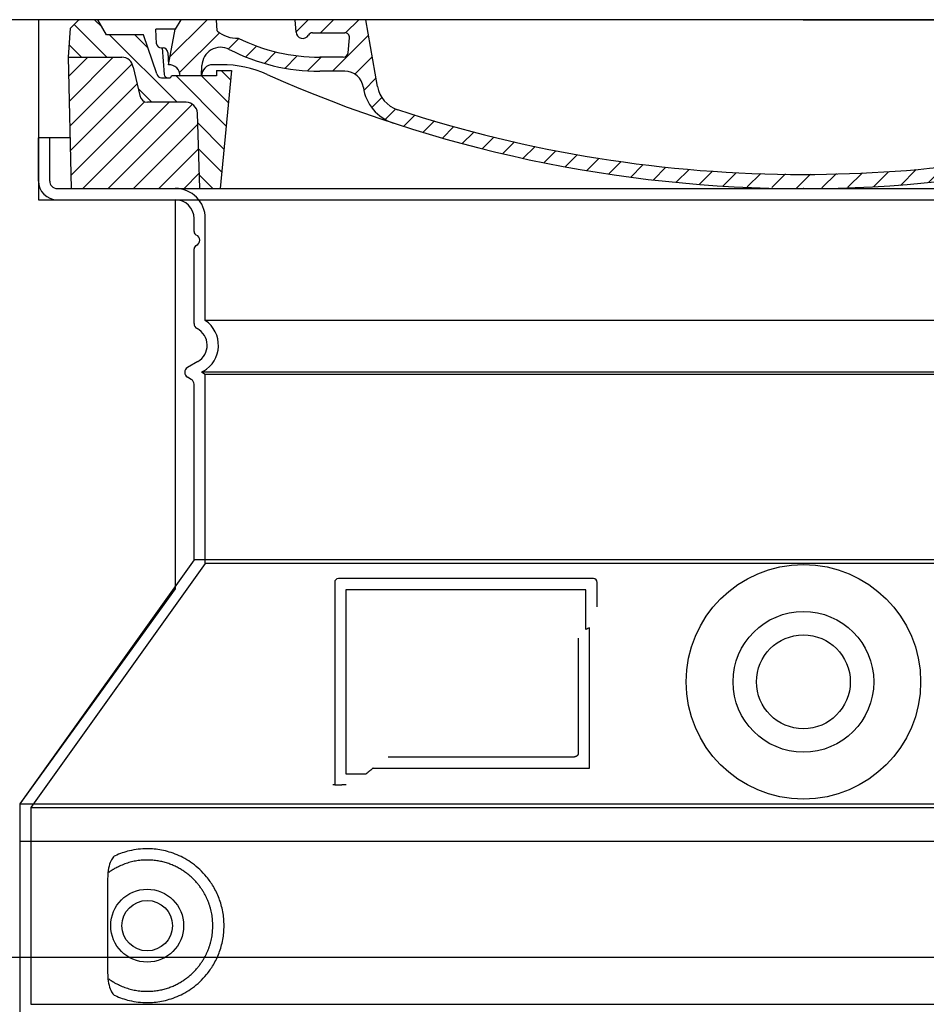
# Model space of a CAD drawing. Units: millimetres. Extents: x -6585 to 86056, y -4421 to 19339.
# Drawn here: x 4849 to 5332, y 15219 to 15744 of the extents above; entities that cross this region are included whole.
import ezdxf

# ---------------------------------------------------------------- set-up
doc = ezdxf.new("R2010")
doc.units = ezdxf.units.MM
doc.header["$LTSCALE"] = 50
doc.layers.add('ACO-zemlja i šljunak', color=8, linetype='Continuous')

# ---------------------------------------------------------------- blocks, each defined once
blk = doc.blocks.new('A$C710E52A4')
h = blk.add_hatch()
h.set_pattern_fill('ANSI31', color=256, scale=3, angle=90, style=0)
h.set_pattern_definition([(135, (-11381.922, -11292.96), (-6.735192, -6.735192), [])])
edge = h.paths.add_edge_path()
edge.add_line((703.08, 25.02), (714, 25.02))
edge.add_line((714, 25.02), (715.26, 65.21))
edge.add_arc((721.26, 65.02), 6, 90, 178.1977, ccw=False)
edge.add_line((721.26, 71.02), (741.92, 71.02))
edge.add_arc((741.92, 75.02), 4, 270, 354.0008)
edge.add_line((745.9, 74.6), (749.58, 89.64))
edge.add_arc((755.55, 89.02), 6, 90, 174.0008, ccw=False)
edge.add_line((755.55, 95.02), (784.05, 95.02))
edge.add_line((784.05, 95.02), (782.89, 110.55))
edge.add_line((782.89, 110.55), (778.42, 115.02))
edge.add_line((778.42, 115.02), (768.42, 115.02))
edge.add_line((768.42, 115.02), (763.8, 107.02))
edge.add_line((763.8, 107.02), (735.02, 107.02))
edge.add_line((735.02, 107.02), (733.61, 86.48))
edge.add_arc((731.11, 86.52), 2.5, 216.8699, 359.1282, ccw=False)
edge.add_line((729.11, 85.02), (705.02, 85.02))
edge.add_line((705.02, 85.02), (705.02, 88.02))
edge.add_line((705.02, 88.02), (697.02, 88.02))
edge.add_line((697.02, 88.02), (703.08, 25.02))
edge = h.paths.add_edge_path()
edge.add_line((70.05, 25.02), (80.97, 25.02))
edge.add_line((80.97, 25.02), (87.02, 88.02))
edge.add_line((87.02, 88.02), (79.02, 88.02))
edge.add_line((79.02, 88.02), (79.02, 85.02))
edge.add_line((79.02, 85.02), (54.94, 85.02))
edge.add_arc((53.94, 85.02), 1, 270, 360, ccw=False)
edge.add_line((53.94, 84.02), (49.7, 84.02))
edge.add_arc((49.7, 86.52), 2.5, 189.6762, 270, ccw=False)
edge.add_line((47.24, 86.1), (40.02, 107.02))
edge.add_line((40.02, 107.02), (20.24, 107.02))
edge.add_line((20.24, 107.02), (15.63, 115.02))
edge.add_line((15.63, 115.02), (5.63, 115.02))
edge.add_line((5.63, 115.02), (1.16, 110.55))
edge.add_line((1.16, 110.55), (0, 95.02))
edge.add_line((0, 95.02), (28.5, 95.02))
edge.add_line((28.5, 95.02), (34.46, 89.64))
edge.add_line((34.46, 89.64), (38.15, 74.6))
edge.add_arc((42.12, 75.02), 4, 185.9992, 270)
edge.add_line((42.12, 71.02), (62.79, 71.02))
edge.add_arc((62.79, 65.02), 6, 1.8023, 90, ccw=False)
edge.add_line((68.79, 65.21), (70.05, 25.02))
h = blk.add_hatch()
h.set_pattern_fill('ANSI31', color=256, scale=3, style=0)
h.set_pattern_definition([(45, (-11381.922, -11292.96), (-6.735192, 6.735192), [])])
edge = h.paths.add_edge_path()
edge.add_line((714, 25.02), (782.38, 25.02))
edge.add_line((782.38, 25.02), (784.05, 95.02))
edge.add_line((784.05, 95.02), (755.55, 95.02))
edge.add_arc((755.55, 89.02), 6, 90, 174.0008)
edge.add_line((749.58, 89.64), (745.9, 74.6))
edge.add_arc((741.92, 75.02), 4, 270, 354.0008, ccw=False)
edge.add_line((741.92, 71.02), (721.26, 71.02))
edge.add_arc((721.26, 65.02), 6, 90, 178.1977)
edge.add_line((715.26, 65.21), (714, 25.02))
edge = h.paths.add_edge_path()
edge.add_line((1.67, 25.02), (70.05, 25.02))
edge.add_line((70.05, 25.02), (68.79, 65.21))
edge.add_arc((62.79, 65.02), 6, 1.8023, 90)
edge.add_line((62.79, 71.02), (42.12, 71.02))
edge.add_arc((42.12, 75.02), 4, 185.9992, 270, ccw=False)
edge.add_line((38.15, 74.6), (34.46, 89.64))
edge.add_arc((28.5, 89.02), 6, 5.9992, 90)
edge.add_line((28.5, 95.02), (0, 95.02))
edge.add_line((0, 95.02), (1.67, 25.02))
for p, q in [((0, 95.02), (1.16, 110.55)), ((1.16, 110.55), (5.63, 115.02)), ((392.02, 115.02), (5.63, 115.02)), ((20.24, 107.02), (15.63, 115.02)), ((53.27, 94.26), (74.03, 115.02)), ((59.91, 115.02), (57.02, 110.02)), ((79.37, 109.01), (79.02, 115.02)), ((121.43, 108.44), (121.02, 115.02)), ((121.42, 108.53), (127.91, 115.02)), ((134.38, 108.02), (141.38, 115.02)), ((147.82, 107.99), (154.85, 115.02)), ((164.82, 79.48), (158.55, 115.02)), ((392.02, 115.02), (778.42, 115.02)), ((713.59, 107.24), (714.27, 115.02)), ((713.67, 108.07), (720.61, 115.02)), ((724.14, 115.02), (727.02, 110.02)), ((738.02, 107.02), (742.64, 115.02)), ((763.8, 107.02), (768.42, 115.02)), ((782.89, 110.55), (778.42, 115.02)), ((784.05, 95.02), (782.89, 110.55)), ((40.02, 107.02), (20.24, 107.02)), ((47.24, 86.08), (40.02, 107.02)), ((47.07, 102.08), (46.55, 110.02)), ((57.02, 110.02), (46.55, 110.02)), ((53.39, 91.01), (57.02, 110.02)), ((59.28, 86.79), (80.57, 108.08)), ((85.29, 99.33), (90.96, 105.01)), ((130.19, 108.02), (147.43, 108.02)), ((140.82, 87.52), (160.02, 106.71)), ((149.13, 97.43), (149.93, 105.43)), ((709.63, 90.57), (729.08, 110.02)), ((727.02, 110.02), (732.02, 110.02)), ((730.66, 91.01), (732.02, 110.02)), ((733.61, 86.43), (735.02, 107.02)), ((735.02, 107.02), (763.8, 107.02)), ((49.53, 100.02), (50.48, 100.02)), ((50.01, 100.02), (51.13, 85.85)), ((94.7, 95.28), (100.41, 100.99)), ((695.92, 90.33), (707.19, 101.6)), ((1.67, 25.02), (0, 95.02)), ((0, 95.02), (28.5, 95.02)), ((52.98, 97.61), (53.39, 91.01)), ((104.53, 91.64), (110.71, 97.81)), ((115.38, 89.01), (122.06, 95.69)), ((127.74, 87.9), (134.85, 95.02)), ((146.63, 95.02), (134.02, 95.02)), ((152.84, 86.06), (162.03, 95.26)), ((677.88, 85.76), (690.37, 98.25)), ((717.55, 85.02), (730.92, 98.39)), ((784.05, 95.02), (755.55, 95.02)), ((782.38, 25.02), (784.05, 95.02)), ((34.46, 89.64), (38.15, 74.6)), ((71.02, 85.02), (71.22, 90.65)), ((81.6, 91.02), (77.02, 91.02)), ((654.96, 76.31), (668.82, 90.17)), ((702.44, 91.02), (707.02, 91.02)), ((749.58, 89.64), (745.9, 74.6)), ((49.7, 84.02), (53.12, 84.02)), ((53.12, 84.02), (53.38, 84.02)), ((53.38, 84.02), (53.94, 84.02)), ((54.94, 85.02), (54.94, 85.02)), ((79.02, 85.02), (54.94, 85.02)), ((70.97, 85.02), (71.03, 85.08)), ((79.02, 88.02), (79.02, 85.02)), ((79.02, 88.02), (87.02, 88.02)), ((87.02, 88.02), (80.97, 25.02)), ((147.41, 87.52), (134.02, 87.52)), ((676.21, 85.02), (697.22, 85.02)), ((676.21, 85.02), (697.22, 85.02)), ((697.02, 88.02), (703.08, 25.02)), ((697.02, 88.02), (705.02, 88.02)), ((697.02, 88.02), (705.02, 88.02)), ((705.02, 88.02), (705.02, 85.02)), ((705.02, 88.02), (705.02, 85.02)), ((705.02, 85.02), (729.11, 85.02)), ((705.02, 85.02), (729.11, 85.02)), ((157.74, 77.5), (164.05, 83.81)), ((588.91, 79.51), (588.16, 63.56)), ((588.82, 77.52), (593.04, 81.74)), ((591.41, 81.89), (592.02, 81.89)), ((592.02, 81.89), (592.65, 81.89)), ((595.15, 79.53), (595.75, 68.24)), ((632.19, 67.01), (645.87, 80.69)), ((62.79, 71.02), (42.12, 71.02)), ((161.87, 68.15), (167.07, 73.35)), ((588.06, 63.29), (595.61, 70.84)), ((612.24, 60.53), (624.53, 72.82)), ((721.26, 71.02), (741.92, 71.02)), ((70.05, 25.02), (68.79, 65.21)), ((169.17, 61.99), (174.68, 67.49)), ((178.81, 58.15), (184.91, 64.25)), ((592.28, 54.04), (603.9, 65.67)), ((714, 25.02), (715.26, 65.21)), ((189.01, 54.89), (195.27, 61.14)), ((199.28, 51.68), (205.63, 58.03)), ((573.69, 48.92), (584.47, 59.7)), ((210.06, 49), (215.99, 54.92)), ((555.75, 44.45), (566.31, 55.01)), ((220.85, 46.31), (226.88, 52.34)), ((231.63, 43.62), (237.87, 49.86)), ((242.41, 40.93), (248.87, 47.39)), ((537.84, 40.02), (548.16, 50.33)), ((253.65, 38.7), (259.86, 44.91)), ((265.1, 36.68), (271.43, 43.01)), ((505.13, 34.25), (514.38, 43.5)), ((521.49, 37.13), (530.77, 46.41)), ((276.55, 34.66), (283.05, 41.16)), ((288, 32.64), (294.66, 39.3)), ((299.8, 30.97), (306.4, 37.57)), ((473.82, 29.87), (482.26, 38.32)), ((488.87, 31.45), (498, 40.58)), ((311.99, 29.69), (318.7, 36.4)), ((324.18, 28.4), (331, 35.23)), ((336.37, 27.12), (343.3, 34.06)), ((348.97, 26.26), (356.12, 33.41)), ((362.06, 25.88), (369.27, 33.08)), ((375.16, 25.5), (382.41, 32.76)), ((388.25, 25.13), (395.75, 32.63)), ((401.9, 25.3), (409.62, 33.03)), ((415.77, 25.7), (423.5, 33.43)), ((429.64, 26.1), (437.37, 33.83)), ((443.71, 26.7), (452.13, 35.12)), ((458.76, 28.29), (467.2, 36.72)), ((1.67, 25.02), (782.38, 25.02))]:
    blk.add_line(p, q)
for centre, radius, start, end in [((89.82, 121.22), 16.07, 229.4431, 272.7347), ((134.02, 193.02), 98, 243.69, 270), ((124.97, 108.56), 3.54, 182, 329.767), ((130.19, 105.52), 2.5, 90, 149.767), ((147.43, 105.52), 2.5, 358, 90), ((707.62, 107.76), 6, 275.893, 355), ((49.53, 102.52), 2.5, 190, 270), ((50.48, 97.52), 2.5, 2, 90), ((81.21, 90.3), 10, 62.792, 178), ((719.01, -2.65), 105, 95.892, 114.109), ((28.5, 89.02), 6, 5.9992, 90), ((134.02, 193.02), 105.5, 242.792, 270), ((146.63, 97.52), 2.5, 270, 358), ((755.55, 89.02), 6, 90, 174.0008), ((53.6, 85.02), 6, 0, 92.001), ((77.02, 85.02), 6, 90, 180), ((81.6, 31.02), 60, 65.994, 90), ((392.02, 728.02), 695.5, 287.48, 294.109), ((702.44, 31.02), 60, 90, 114.006), ((707.02, 85.02), 6, 0, 90), ((730.45, 85.02), 6, 87.999, 180), ((49.7, 86.52), 2.5, 190, 270), ((53.12, 86.02), 2, 184.7582, 270), ((53.94, 85.02), 1, 270, 360), ((392.02, 728.02), 703, 245.993, 270), ((147.41, 77.52), 10, 8.13, 90), ((392.02, 728.02), 703, 270, 294.006), ((731.11, 86.52), 2.5, 216.87, 358), ((731.11, 86.52), 2.5, 216.87, 358), ((180.57, 82.25), 23.5, 188.13, 251.869), ((180.57, 82.25), 16, 190, 251.869), ((591.41, 79.39), 2.5, 89.998, 177.298), ((592.65, 79.39), 2.5, 3.047, 90.002), ((42.12, 75.02), 4, 185.9992, 270), ((741.92, 75.02), 4, 270, 354.0008), ((62.79, 65.02), 6, 1.8023, 90), ((599.74, 68.45), 4, 183.047, 287.483), ((721.26, 65.02), 6, 90, 178.1977), ((392.02, 728.02), 695.5, 251.869, 270), ((584.16, 63.75), 4, 286.132, 357.298), ((392.02, 728.02), 695.5, 270, 286.132)]:
    blk.add_arc(centre, radius, start, end)
for p in [(5.63, 115.02), (392.02, 115.02), (392.02, 115.02), (392.02, 115.02), (392.02, 115.02), (778.42, 115.02), (392.02, 25.02), (392.02, 25.02)]:
    blk.add_point(p)
blk = doc.blocks.new('Z$W__740125B3')
for p, q in [((-391, 1725), (-408, 1725)), ((-408, 1702), (-408, 1725)), ((-398, 1692), (398, 1692)), ((-325, 1675), (-325, 1682)), ((-325, 1625.97), (-325, 1665.83)), ((-323, 1605.77), (-328.5, 1602.6)), ((-326.5, 1596.25), (-328.5, 1597.4)), ((-325, 1500), (-325, 1593.65)), ((-325, 1500), (-418, 1370)), ((325, 1500), (-325, 1500)), ((-250, 1488), (-250, 1380)), ((-112, 1490), (-248, 1490)), ((-110, 1475.03), (-110, 1488)), ((-221.46, 1395), (-122.1, 1395)), ((-250, 1380), (-248, 1380)), ((-248, 1380), (-246.17, 1380)), ((-418, 1370), (418, 1370)), ((-418, 1350), (418, 1350)), ((-418, 1350), (-418, 1259.95))]:
    blk.add_line(p, q)
at = {"ltscale": 4.378584}
blk.add_line((-402, 1702), (-402, 1725), dxfattribs=at)
at = {"ltscale": 13.14391}
blk.add_line((-398, 1698), (398, 1698), dxfattribs=at)
at = {"ltscale": 13.137691}
blk.add_line((-319, 1627.66), (-319, 1682), dxfattribs=at)
at = {"ltscale": 13.097497}
for p, q in [((319, 1627.66), (-319, 1627.66)), ((319, 1598.85), (-319, 1598.85)), ((319, 1498.07), (-319, 1498.07))]:
    blk.add_line(p, q, dxfattribs=at)
at = {"ltscale": 0.219729}
blk.add_line((-320, 1600.58), (-321, 1600), dxfattribs=at)
at = {"ltscale": 13.179613}
blk.add_line((321, 1600), (-321, 1600), dxfattribs=at)
at = {"ltscale": 0.439558}
blk.add_line((-319, 1598.85), (-321, 1600), dxfattribs=at)
at = {"ltscale": 12.18212}
blk.add_line((-319, 1498.07), (-319, 1598.85), dxfattribs=at)
at = {"ltscale": 12.882055}
blk.add_line((-319, 1498.07), (-412, 1368.07), dxfattribs=at)
at = {"ltscale": 11.847196}
blk.add_line((-244, 1484), (-244, 1386), dxfattribs=at)
at = {"ltscale": 12.37911}
blk.add_line((-116, 1484), (-244, 1484), dxfattribs=at)
at = {"ltscale": 4.010478}
blk.add_line((-116, 1462.93), (-116, 1484), dxfattribs=at)
at = {"ltscale": 2.062627}
blk.add_line((-244, 1386), (-233.17, 1386), dxfattribs=at)
at = {"ltscale": 12.468955}
blk.add_line((-229.47, 1389), (-114.1, 1389), dxfattribs=at)
at = {"ltscale": 13.039331}
for p, q in [((-412, 1368.07), (412, 1368.07)), ((-412, 1263.08), (412, 1263.08))]:
    blk.add_line(p, q, dxfattribs=at)
at = {"ltscale": 12.693194}
blk.add_line((-412, 1368.07), (-412, 1263.08), dxfattribs=at)
at = {"ltscale": 12.275962}
blk.add_line((-371.08, 1330.39), (-371.08, 1279.61), dxfattribs=at)
for centre, radius in [((0, 1435), 62.5), ((0, 1435), 37.5), ((0, 1435), 25), ((-350, 1305), 13.45)]:
    blk.add_circle(centre, radius)
at = {"ltscale": 11.818951}
blk.add_circle((-350, 1305), 19.45, dxfattribs=at)
for centre, radius, start, end in [((-398, 1702), 10, 180, 270), ((-335, 1682), 10, 0, 90), ((-323, 1675), 2, 180, 246.4218), ((-325, 1670.42), 3, 293.5782, 66.4218), ((-323, 1665.83), 2, 113.5782, 180), ((-322, 1625.97), 3, 180, 242.5136), ((-328, 1614.43), 10, 300, 62.5136), ((-327, 1600), 3, 120, 240), ((-328, 1593.65), 3, 0, 60), ((-248, 1488), 2, 90, 180), ((-112, 1488), 2, 0, 90)]:
    blk.add_arc(centre, radius, start, end)
at = {"ltscale": 1.196077}
blk.add_arc((-398, 1702), 4, 180, 270, dxfattribs=at)
at = {"ltscale": 4.78461}
blk.add_arc((-335, 1682), 16, 0, 90, dxfattribs=at)
at = {"ltscale": 6.154692}
blk.add_arc((-328, 1614.43), 16, 300, 55.7711, dxfattribs=at)
at = {"ltscale": 0.398348}
blk.add_arc((42.85, 1125.8), 372.69, 114.9073, 115.2291, dxfattribs=at)
for centre, major_axis, start_param, end_param in [((-371.59, 1335.02), (1.16, -1.6), 6.281635, 6.281642), ((-371.6, 1274.96), (1.17, 1.63), 6.282607, 6.282615)]:
    blk.add_ellipse(centre, major_axis=major_axis, ratio=0.849972, start_param=start_param, end_param=end_param)
at = {"ltscale": 15.091075}
blk.add_rational_spline([(-114.1, 1389), (-114.1, 1429.4), (-114.1, 1463.82)], [1.00235786927, 1.00604730413, 1.00391800559], degree=2, dxfattribs=at)
for points, knots in [([(-120.1, 1458.29), (-120.1, 1453.57), (-120.1, 1448.7), (-120.1, 1443.62), (-120.1, 1443.58), (-120.1, 1443.55), (-120.1, 1443.51), (-120.1, 1438.39), (-120.1, 1433.04), (-120.1, 1427.69), (-120.1, 1427.69), (-120.1, 1427.68), (-120.1, 1427.68), (-120.1, 1422.32), (-120.1, 1416.96), (-120.1, 1411.82), (-120.1, 1411.8), (-120.1, 1411.77), (-120.1, 1411.75), (-120.1, 1406.64), (-120.1, 1401.75), (-120.1, 1397)], [0, 0, 0, 0, 0.24836, 0.24836, 0.24836, 0.25, 0.25, 0.25, 0.499801, 0.499801, 0.499801, 0.5, 0.5, 0.5, 0.75, 0.75, 0.75, 0.751237, 0.751237, 0.751237, 1, 1, 1, 1]), ([(-120.1, 1397), (-120.1, 1396.97), (-120.1, 1396.95), (-120.11, 1396.92), (-120.11, 1396.87), (-120.11, 1396.83), (-120.12, 1396.78), (-120.12, 1396.75), (-120.12, 1396.72), (-120.13, 1396.69), (-120.13, 1396.65), (-120.14, 1396.61), (-120.15, 1396.57), (-120.16, 1396.54), (-120.17, 1396.51), (-120.17, 1396.48), (-120.18, 1396.44), (-120.19, 1396.41), (-120.2, 1396.37), (-120.22, 1396.34), (-120.23, 1396.31), (-120.24, 1396.27), (-120.25, 1396.24), (-120.26, 1396.22), (-120.28, 1396.19), (-120.29, 1396.15), (-120.31, 1396.12), (-120.33, 1396.08), (-120.34, 1396.06), (-120.35, 1396.04), (-120.36, 1396.01), (-120.38, 1395.98), (-120.41, 1395.94), (-120.43, 1395.91), (-120.44, 1395.89), (-120.45, 1395.87), (-120.46, 1395.85), (-120.49, 1395.82), (-120.51, 1395.79), (-120.54, 1395.75), (-120.55, 1395.74), (-120.56, 1395.72), (-120.58, 1395.71), (-120.6, 1395.68), (-120.63, 1395.64), (-120.66, 1395.61), (-120.67, 1395.6), (-120.68, 1395.59), (-120.69, 1395.58), (-120.73, 1395.55), (-120.76, 1395.52), (-120.79, 1395.49), (-120.8, 1395.48), (-120.81, 1395.48), (-120.82, 1395.47), (-120.85, 1395.44), (-120.89, 1395.41), (-120.93, 1395.38), (-120.93, 1395.38), (-120.94, 1395.37), (-120.95, 1395.37), (-120.98, 1395.34), (-121.02, 1395.32), (-121.06, 1395.29), (-121.07, 1395.29), (-121.07, 1395.29), (-121.08, 1395.29), (-121.12, 1395.26), (-121.16, 1395.24), (-121.2, 1395.21), (-121.25, 1395.19), (-121.3, 1395.17), (-121.34, 1395.15), (-121.39, 1395.13), (-121.44, 1395.11), (-121.49, 1395.1), (-121.49, 1395.1), (-121.49, 1395.1), (-121.5, 1395.09), (-121.54, 1395.08), (-121.59, 1395.07), (-121.63, 1395.06), (-121.64, 1395.05), (-121.65, 1395.05), (-121.65, 1395.05), (-121.7, 1395.04), (-121.74, 1395.03), (-121.79, 1395.03), (-121.8, 1395.02), (-121.81, 1395.02), (-121.81, 1395.02), (-121.86, 1395.01), (-121.9, 1395.01), (-121.94, 1395.01), (-121.96, 1395.01), (-121.97, 1395), (-121.98, 1395), (-122.02, 1395), (-122.06, 1395), (-122.1, 1395)], [0, 0, 0, 0, 0.020583, 0.020583, 0.020583, 0.0555556, 0.0555556, 0.0555556, 0.0791506, 0.0791506, 0.0791506, 0.1111111, 0.1111111, 0.1111111, 0.1377182, 0.1377182, 0.1377182, 0.1666667, 0.1666667, 0.1666667, 0.1962673, 0.1962673, 0.1962673, 0.2222222, 0.2222222, 0.2222222, 0.2548341, 0.2548341, 0.2548341, 0.2777778, 0.2777778, 0.2777778, 0.3134025, 0.3134025, 0.3134025, 0.3333333, 0.3333333, 0.3333333, 0.3719581, 0.3719581, 0.3719581, 0.3888889, 0.3888889, 0.3888889, 0.4305184, 0.4305184, 0.4305184, 0.4444444, 0.4444444, 0.4444444, 0.4890753, 0.4890753, 0.4890753, 0.5, 0.5, 0.5, 0.5476309, 0.5476309, 0.5476309, 0.5555556, 0.5555556, 0.5555556, 0.606189, 0.606189, 0.606189, 0.6111111, 0.6111111, 0.6111111, 0.6647573, 0.6647573, 0.6647573, 0.7222222, 0.7222222, 0.7222222, 0.7777778, 0.7777778, 0.7777778, 0.7818892, 0.7818892, 0.7818892, 0.8333333, 0.8333333, 0.8333333, 0.840437, 0.840437, 0.840437, 0.8888889, 0.8888889, 0.8888889, 0.8990404, 0.8990404, 0.8990404, 0.9444444, 0.9444444, 0.9444444, 0.9575409, 0.9575409, 0.9575409, 1, 1, 1, 1]), ([(-250, 1380), (-250, 1380), (-250.02, 1380), (-250.11, 1380), (-250.18, 1380), (-250.36, 1380), (-250.46, 1380), (-250.71, 1380), (-250.85, 1380), (-251.01, 1380)], [0, 0, 0, 0, 0.069124, 0.069124, 0.1386586, 0.1386586, 0.2043597, 0.2043597, 0.2633866, 0.2633866, 0.2633866, 0.2633866]), ([(-243.8, 1380), (-244.09, 1380), (-244.46, 1380), (-245.28, 1380), (-245.73, 1380), (-246.17, 1380)], [0, 0, 0, 0, 0.1095724, 0.1095724, 0.2219207, 0.2219207, 0.2219207, 0.2219207]), ([(-370.43, 1276.58), (-369.67, 1276.03), (-368.88, 1275.51), (-368.06, 1275.02), (-368.04, 1275.01), (-368.01, 1274.99), (-367.99, 1274.97), (-367.17, 1274.48), (-366.32, 1274.02), (-365.45, 1273.59), (-365.42, 1273.58), (-365.4, 1273.57), (-365.37, 1273.56), (-364.5, 1273.13), (-363.6, 1272.74), (-362.7, 1272.38), (-362.67, 1272.37), (-362.64, 1272.36), (-362.62, 1272.35), (-361.71, 1272), (-360.78, 1271.69), (-359.85, 1271.41), (-359.82, 1271.41), (-359.8, 1271.4), (-359.77, 1271.39), (-358.84, 1271.12), (-357.9, 1270.89), (-356.96, 1270.7), (-356.93, 1270.69), (-356.91, 1270.69), (-356.88, 1270.68), (-355.94, 1270.49), (-354.99, 1270.34), (-354.05, 1270.24), (-354.03, 1270.23), (-354, 1270.23), (-353.98, 1270.23), (-353.03, 1270.12), (-352.1, 1270.05), (-351.17, 1270.02), (-351.15, 1270.02), (-351.12, 1270.02), (-351.1, 1270.02), (-350.17, 1269.99), (-349.25, 1270), (-348.34, 1270.04), (-348.32, 1270.04), (-348.29, 1270.04), (-348.27, 1270.04), (-347.36, 1270.09), (-346.46, 1270.17), (-345.58, 1270.28), (-345.56, 1270.28), (-345.54, 1270.29), (-345.52, 1270.29), (-344.64, 1270.4), (-343.77, 1270.55), (-342.92, 1270.72), (-342.9, 1270.73), (-342.88, 1270.73), (-342.86, 1270.74), (-342.01, 1270.91), (-341.18, 1271.12), (-340.37, 1271.35), (-340.35, 1271.36), (-340.33, 1271.36), (-340.32, 1271.37), (-339.5, 1271.6), (-338.71, 1271.86), (-337.94, 1272.14), (-337.93, 1272.15), (-337.91, 1272.15), (-337.89, 1272.16), (-337.12, 1272.44), (-336.37, 1272.75), (-335.64, 1273.08), (-335.63, 1273.09), (-335.61, 1273.09), (-335.6, 1273.1), (-334.87, 1273.43), (-334.17, 1273.78), (-333.48, 1274.14), (-333.47, 1274.15), (-333.46, 1274.16), (-333.44, 1274.16), (-332.76, 1274.53), (-332.1, 1274.91), (-331.46, 1275.31), (-331.45, 1275.32), (-331.44, 1275.33), (-331.42, 1275.34), (-330.79, 1275.74), (-330.17, 1276.15), (-329.57, 1276.58), (-329.56, 1276.59), (-329.55, 1276.59), (-329.54, 1276.6), (-328.95, 1277.03), (-328.38, 1277.47), (-327.83, 1277.92), (-327.82, 1277.93), (-327.81, 1277.93), (-327.8, 1277.94), (-327.25, 1278.39), (-326.72, 1278.85), (-326.21, 1279.32), (-326.21, 1279.33), (-326.2, 1279.34), (-326.19, 1279.35), (-325.68, 1279.82), (-325.2, 1280.29), (-324.73, 1280.78), (-324.73, 1280.79), (-324.72, 1280.79), (-324.71, 1280.8), (-324.25, 1281.29), (-323.81, 1281.78), (-323.38, 1282.27), (-323.38, 1282.28), (-323.37, 1282.29), (-323.36, 1282.29), (-322.94, 1282.79), (-322.54, 1283.29), (-322.15, 1283.8), (-322.15, 1283.81), (-322.14, 1283.81), (-322.14, 1283.82), (-321.75, 1284.33), (-321.39, 1284.84), (-321.04, 1285.35), (-321.03, 1285.35), (-321.03, 1285.36), (-321.03, 1285.37), (-320.68, 1285.88), (-320.35, 1286.4), (-320.04, 1286.91), (-320.03, 1286.92), (-320.03, 1286.92), (-320.03, 1286.93), (-319.71, 1287.45), (-319.42, 1287.97), (-319.14, 1288.49), (-319.14, 1288.49), (-319.13, 1288.5), (-319.13, 1288.5), (-318.85, 1289.02), (-318.59, 1289.55), (-318.35, 1290.07), (-318.34, 1290.07), (-318.34, 1290.08), (-318.34, 1290.08), (-318.09, 1290.6), (-317.86, 1291.13), (-317.65, 1291.65), (-317.64, 1291.65), (-317.64, 1291.66), (-317.64, 1291.66), (-317.42, 1292.19), (-317.22, 1292.71), (-317.04, 1293.23), (-317.04, 1293.24), (-317.03, 1293.24), (-317.03, 1293.24), (-316.85, 1293.77), (-316.67, 1294.29), (-316.51, 1294.81), (-316.51, 1294.82), (-316.51, 1294.82), (-316.51, 1294.82), (-316.35, 1295.35), (-316.21, 1295.87), (-316.08, 1296.39), (-315.94, 1296.92), (-315.82, 1297.44), (-315.71, 1297.97), (-315.61, 1298.49), (-315.51, 1299.01), (-315.43, 1299.53), (-315.35, 1300.06), (-315.28, 1300.58), (-315.22, 1301.1), (-315.16, 1301.62), (-315.11, 1302.14), (-315.08, 1302.66), (-315.04, 1303.18), (-315.02, 1303.7), (-315.01, 1304.22), (-315, 1304.74), (-315, 1305.26), (-315.01, 1305.78), (-315.02, 1306.3), (-315.04, 1306.82), (-315.08, 1307.34), (-315.11, 1307.86), (-315.16, 1308.38), (-315.22, 1308.9), (-315.28, 1309.42), (-315.35, 1309.94), (-315.43, 1310.46), (-315.51, 1310.98), (-315.61, 1311.51), (-315.71, 1312.03), (-315.82, 1312.55), (-315.94, 1313.08), (-316.07, 1313.6), (-316.21, 1314.12), (-316.35, 1314.65), (-316.51, 1315.18), (-316.51, 1315.18), (-316.51, 1315.18), (-316.51, 1315.19), (-316.67, 1315.71), (-316.85, 1316.23), (-317.03, 1316.76), (-317.03, 1316.76), (-317.04, 1316.76), (-317.04, 1316.77), (-317.22, 1317.29), (-317.42, 1317.81), (-317.64, 1318.34), (-317.64, 1318.34), (-317.64, 1318.35), (-317.65, 1318.35), (-317.86, 1318.87), (-318.09, 1319.4), (-318.34, 1319.92), (-318.34, 1319.92), (-318.34, 1319.93), (-318.35, 1319.93), (-318.59, 1320.45), (-318.85, 1320.98), (-319.13, 1321.5), (-319.13, 1321.5), (-319.14, 1321.51), (-319.14, 1321.51), (-319.42, 1322.03), (-319.71, 1322.55), (-320.03, 1323.07), (-320.03, 1323.08), (-320.03, 1323.08), (-320.04, 1323.09), (-320.35, 1323.6), (-320.68, 1324.12), (-321.03, 1324.63), (-321.03, 1324.64), (-321.03, 1324.65), (-321.04, 1324.65), (-321.39, 1325.16), (-321.75, 1325.67), (-322.14, 1326.18), (-322.14, 1326.19), (-322.15, 1326.19), (-322.15, 1326.2), (-322.54, 1326.71), (-322.94, 1327.21), (-323.36, 1327.71), (-323.37, 1327.71), (-323.38, 1327.72), (-323.38, 1327.73), (-323.81, 1328.22), (-324.25, 1328.71), (-324.71, 1329.2), (-324.72, 1329.21), (-324.73, 1329.21), (-324.73, 1329.22), (-325.2, 1329.71), (-325.68, 1330.18), (-326.19, 1330.65), (-326.2, 1330.66), (-326.21, 1330.67), (-326.21, 1330.68), (-326.72, 1331.15), (-327.25, 1331.61), (-327.8, 1332.06), (-327.81, 1332.07), (-327.82, 1332.07), (-327.83, 1332.08), (-328.38, 1332.53), (-328.95, 1332.97), (-329.54, 1333.4), (-329.55, 1333.41), (-329.56, 1333.41), (-329.57, 1333.42), (-330.17, 1333.85), (-330.79, 1334.26), (-331.42, 1334.66), (-331.44, 1334.67), (-331.45, 1334.68), (-331.46, 1334.69), (-332.1, 1335.09), (-332.76, 1335.47), (-333.44, 1335.84), (-333.46, 1335.84), (-333.47, 1335.85), (-333.48, 1335.86), (-334.17, 1336.22), (-334.87, 1336.57), (-335.6, 1336.9), (-335.61, 1336.91), (-335.63, 1336.91), (-335.64, 1336.92), (-336.37, 1337.25), (-337.12, 1337.56), (-337.89, 1337.84), (-337.91, 1337.85), (-337.93, 1337.85), (-337.94, 1337.86), (-338.71, 1338.14), (-339.5, 1338.4), (-340.32, 1338.63), (-340.33, 1338.64), (-340.35, 1338.64), (-340.37, 1338.65), (-341.18, 1338.88), (-342.01, 1339.09), (-342.86, 1339.26), (-342.88, 1339.27), (-342.9, 1339.27), (-342.92, 1339.28), (-343.77, 1339.45), (-344.64, 1339.6), (-345.52, 1339.71), (-345.54, 1339.71), (-345.56, 1339.72), (-345.58, 1339.72), (-346.46, 1339.83), (-347.36, 1339.91), (-348.27, 1339.96), (-348.29, 1339.96), (-348.32, 1339.96), (-348.34, 1339.96), (-349.25, 1340), (-350.17, 1340.01), (-351.1, 1339.98), (-351.12, 1339.98), (-351.15, 1339.98), (-351.17, 1339.98), (-352.1, 1339.95), (-353.03, 1339.88), (-353.98, 1339.77), (-354, 1339.77), (-354.03, 1339.77), (-354.05, 1339.76), (-354.99, 1339.66), (-355.94, 1339.51), (-356.88, 1339.32), (-356.91, 1339.31), (-356.93, 1339.31), (-356.96, 1339.3), (-357.9, 1339.11), (-358.84, 1338.88), (-359.77, 1338.61), (-359.8, 1338.6), (-359.82, 1338.59), (-359.85, 1338.59), (-360.78, 1338.31), (-361.71, 1338), (-362.62, 1337.65), (-362.64, 1337.64), (-362.67, 1337.63), (-362.7, 1337.62), (-363.6, 1337.26), (-364.5, 1336.87), (-365.37, 1336.44), (-365.4, 1336.43), (-365.42, 1336.42), (-365.45, 1336.41), (-366.32, 1335.98), (-367.17, 1335.52), (-367.99, 1335.03), (-368.01, 1335.01), (-368.04, 1334.99), (-368.06, 1334.98), (-368.88, 1334.49), (-369.67, 1333.97), (-370.43, 1333.42)], [0, 0, 0, 0, 0.01405, 0.01405, 0.01405, 0.014493, 0.014493, 0.014493, 0.028556, 0.028556, 0.028556, 0.028986, 0.028986, 0.028986, 0.043062, 0.043062, 0.043062, 0.043478, 0.043478, 0.043478, 0.057568, 0.057568, 0.057568, 0.057971, 0.057971, 0.057971, 0.072074, 0.072074, 0.072074, 0.072464, 0.072464, 0.072464, 0.08658, 0.08658, 0.08658, 0.086957, 0.086957, 0.086957, 0.101085, 0.101085, 0.101085, 0.101449, 0.101449, 0.101449, 0.115591, 0.115591, 0.115591, 0.115942, 0.115942, 0.115942, 0.130097, 0.130097, 0.130097, 0.130435, 0.130435, 0.130435, 0.144603, 0.144603, 0.144603, 0.144928, 0.144928, 0.144928, 0.159109, 0.159109, 0.159109, 0.15942, 0.15942, 0.15942, 0.173615, 0.173615, 0.173615, 0.173913, 0.173913, 0.173913, 0.188121, 0.188121, 0.188121, 0.188406, 0.188406, 0.188406, 0.202627, 0.202627, 0.202627, 0.202899, 0.202899, 0.202899, 0.217133, 0.217133, 0.217133, 0.217391, 0.217391, 0.217391, 0.231639, 0.231639, 0.231639, 0.231884, 0.231884, 0.231884, 0.246145, 0.246145, 0.246145, 0.246377, 0.246377, 0.246377, 0.260651, 0.260651, 0.260651, 0.26087, 0.26087, 0.26087, 0.275157, 0.275157, 0.275157, 0.275362, 0.275362, 0.275362, 0.289663, 0.289663, 0.289663, 0.289855, 0.289855, 0.289855, 0.304169, 0.304169, 0.304169, 0.304348, 0.304348, 0.304348, 0.318675, 0.318675, 0.318675, 0.318841, 0.318841, 0.318841, 0.333181, 0.333181, 0.333181, 0.333333, 0.333333, 0.333333, 0.347687, 0.347687, 0.347687, 0.347826, 0.347826, 0.347826, 0.362193, 0.362193, 0.362193, 0.362319, 0.362319, 0.362319, 0.376699, 0.376699, 0.376699, 0.376812, 0.376812, 0.376812, 0.391205, 0.391205, 0.391205, 0.391304, 0.391304, 0.391304, 0.405711, 0.405711, 0.405711, 0.405797, 0.405797, 0.405797, 0.420217, 0.420217, 0.420217, 0.434723, 0.434723, 0.434723, 0.449229, 0.449229, 0.449229, 0.463735, 0.463735, 0.463735, 0.478241, 0.478241, 0.478241, 0.492747, 0.492747, 0.492747, 0.507246, 0.507246, 0.507246, 0.521739, 0.521739, 0.521739, 0.536232, 0.536232, 0.536232, 0.550725, 0.550725, 0.550725, 0.565217, 0.565217, 0.565217, 0.57971, 0.57971, 0.57971, 0.594203, 0.594203, 0.594203, 0.594289, 0.594289, 0.594289, 0.608696, 0.608696, 0.608696, 0.608795, 0.608795, 0.608795, 0.623188, 0.623188, 0.623188, 0.623301, 0.623301, 0.623301, 0.637681, 0.637681, 0.637681, 0.637807, 0.637807, 0.637807, 0.652174, 0.652174, 0.652174, 0.652313, 0.652313, 0.652313, 0.666667, 0.666667, 0.666667, 0.666819, 0.666819, 0.666819, 0.681159, 0.681159, 0.681159, 0.681325, 0.681325, 0.681325, 0.695652, 0.695652, 0.695652, 0.695831, 0.695831, 0.695831, 0.710145, 0.710145, 0.710145, 0.710337, 0.710337, 0.710337, 0.724638, 0.724638, 0.724638, 0.724843, 0.724843, 0.724843, 0.73913, 0.73913, 0.73913, 0.739349, 0.739349, 0.739349, 0.753623, 0.753623, 0.753623, 0.753855, 0.753855, 0.753855, 0.768116, 0.768116, 0.768116, 0.768361, 0.768361, 0.768361, 0.782609, 0.782609, 0.782609, 0.782867, 0.782867, 0.782867, 0.797101, 0.797101, 0.797101, 0.797373, 0.797373, 0.797373, 0.811594, 0.811594, 0.811594, 0.811879, 0.811879, 0.811879, 0.826087, 0.826087, 0.826087, 0.826385, 0.826385, 0.826385, 0.84058, 0.84058, 0.84058, 0.840891, 0.840891, 0.840891, 0.855072, 0.855072, 0.855072, 0.855397, 0.855397, 0.855397, 0.869565, 0.869565, 0.869565, 0.869903, 0.869903, 0.869903, 0.884058, 0.884058, 0.884058, 0.884409, 0.884409, 0.884409, 0.898551, 0.898551, 0.898551, 0.898915, 0.898915, 0.898915, 0.913043, 0.913043, 0.913043, 0.91342, 0.91342, 0.91342, 0.927536, 0.927536, 0.927536, 0.927926, 0.927926, 0.927926, 0.942029, 0.942029, 0.942029, 0.942432, 0.942432, 0.942432, 0.956522, 0.956522, 0.956522, 0.956938, 0.956938, 0.956938, 0.971014, 0.971014, 0.971014, 0.971444, 0.971444, 0.971444, 0.985507, 0.985507, 0.985507, 0.98595, 0.98595, 0.98595, 1, 1, 1, 1])]:
    blk.add_open_spline(points, degree=3, knots=knots)
at = {"ltscale": 0.905796}
blk.add_rational_spline([(-229.47, 1389), (-231.31, 1387.51), (-233.17, 1386)], [1.02175351756, 1.02024725223, 1.01872128411], degree=2, dxfattribs=at)
at = {"ltscale": 13.256505}
blk.add_open_spline([(-367.12, 1267.74), (-364.67, 1266.62), (-362.11, 1265.74), (-356.38, 1264.37), (-353.18, 1264), (-347.58, 1264), (-344.99, 1264.22), (-339.61, 1265.24), (-336.82, 1266.06), (-331.25, 1268.41), (-328.47, 1269.95), (-323.15, 1273.84), (-320.6, 1276.19), (-317.06, 1280.51), (-315.82, 1282.25), (-313.55, 1286.09), (-312.52, 1288.2), (-310.81, 1292.7), (-310.14, 1295.09), (-309.23, 1300), (-309, 1302.52), (-309, 1305), (-309, 1307.48), (-309.23, 1310), (-310.14, 1314.91), (-310.81, 1317.3), (-312.52, 1321.8), (-313.55, 1323.91), (-315.82, 1327.75), (-317.06, 1329.49), (-320.6, 1333.81), (-323.15, 1336.16), (-328.47, 1340.05), (-331.25, 1341.59), (-336.82, 1343.94), (-339.61, 1344.76), (-344.99, 1345.78), (-347.58, 1346), (-353.18, 1346), (-356.38, 1345.63), (-362.11, 1344.26), (-364.67, 1343.38), (-367.12, 1342.26)], degree=3, knots=[26.233999, 26.233999, 26.233999, 26.233999, 27.756641, 27.756641, 29.565379, 29.565379, 30.939908, 30.939908, 32.314437, 32.314437, 33.688965, 33.688965, 35.063494, 35.063494, 35.808504, 35.808504, 36.553514, 36.553514, 37.298524, 37.298524, 38.043533, 38.043533, 38.043533, 38.788543, 38.788543, 39.533553, 39.533553, 40.278563, 40.278563, 41.023572, 41.023572, 42.398101, 42.398101, 43.77263, 43.77263, 45.147159, 45.147159, 46.521688, 46.521688, 48.330426, 48.330426, 49.853068, 49.853068, 49.853068, 49.853068], dxfattribs=at)
at = {"ltscale": 3.049725}
blk.add_open_spline([(-367.12, 1342.26), (-367.7, 1341.99), (-368.25, 1341.45), (-369.25, 1339.94), (-369.69, 1338.94), (-370.47, 1336.44), (-370.78, 1334.87), (-371.04, 1332.27), (-371.08, 1331.32), (-371.08, 1330.39)], degree=3, knots=[-6.248464, -6.248464, -6.248464, -6.248464, -5.855111, -5.855111, -5.440025, -5.440025, -4.943712, -4.943712, -4.655335, -4.655335, -4.655335, -4.655335], dxfattribs=at)
for points in [[(-370.43, 1333.42), (-370.43, 1333.42), (-370.43, 1333.42), (-370.43, 1333.42)], [(-370.43, 1276.58), (-370.43, 1276.58), (-370.43, 1276.58), (-370.43, 1276.58)]]:
    blk.add_open_spline(points, degree=3)
at = {"ltscale": 3.049721}
blk.add_open_spline([(-371.08, 1279.61), (-371.08, 1278.63), (-371.03, 1277.61), (-370.76, 1275.01), (-370.46, 1273.5), (-369.67, 1270.99), (-369.2, 1269.97), (-368.19, 1268.49), (-367.67, 1268), (-367.12, 1267.74)], degree=3, knots=[-1.550935, -1.550935, -1.550935, -1.550935, -1.2581, -1.2581, -0.794126, -0.794126, -0.370827, -0.370827, 0, 0, 0, 0], dxfattribs=at)
blk.add_blockref('A$C710E52A4', (-392.02, 1672.98))

msp = doc.modelspace()

# ---------------------------------------------------------------- hatches: boundary and pattern name
at = {"layer": 'ACO-zemlja i šljunak'}
h = msp.add_hatch(dxfattribs=at)
h.set_pattern_fill('ANSI33', color=256, scale=50)
h.set_pattern_definition([(45, (2102, -24786), (-224.5064, 224.5064), []), (45, (2326.5, -24786), (-224.5064, 224.5064), [158.75, -79.375])])
edge = h.paths.add_edge_path()
edge.add_line((4548.841, 14254.16), (4548.841, 15243.584))
edge.add_line((4548.841, 15243.584), (626.67, 15243.584))
edge.add_line((626.67, 15243.584), (1240.926, 14179.66))
edge.add_line((1240.926, 14179.66), (3982.127, 14179.66))
edge.add_arc((4230.119, 13804.16), 450, 90, 123.44197, ccw=False)
edge.add_line((4230.119, 14254.16), (4548.841, 14254.16))
h.paths.add_polyline_path([(11458.023, 14254.16), (11458.023, 15243.584), (5984.841, 15243.584), (5984.841, 14254.16)])
edge = h.paths.add_edge_path()
edge.add_line((16194.023, 15243.584), (16194.023, 14254.16))
edge.add_line((16194.023, 14254.16), (16623.563, 14254.16))
edge.add_arc((16623.563, 13804.16), 450, 48.01614, 90, ccw=False)
edge.add_line((16924.577, 14138.66), (19589.084, 14138.66))
edge.add_line((19589.084, 14138.66), (20227.012, 15243.584))
edge.add_line((20227.012, 15243.584), (16194.023, 15243.584))
h = msp.add_hatch(dxfattribs=at)
h.set_pattern_fill('ZIGZAG', color=256, scale=50, angle=90)
h.set_pattern_definition([(90, (-3717.39, 797.8), (-158.75, 158.75), [158.75, -158.75]), (180, (-3717.39, 956.55), (-158.75, -158.75), [158.75, -158.75])])
h.paths.add_polyline_path([(4848.841, 15243.584), (4548.841, 15243.584), (4548.841, 14254.16), (4848.841, 14254.16)])

# ---------------------------------------------------------------- linework, layer by layer
for p, q in [((21943.511, 15743.584), (-1965.51, 15743.584)), ((20227.012, 15243.584), (626.67, 15243.584))]:
    msp.add_line(p, q, dxfattribs=at)
msp.add_lwpolyline([(4858.841, 15743.584), (4858.841, 15647.584), (4931.841, 15647.584), (4931.841, 15440.226), (4848.841, 15325.584), (4848.841, 15243.584), (4848.841, 14053.66)], dxfattribs=at)

# ---------------------------------------------------------------- block references
msp.add_blockref('Z$W__740125B3', (5266.841, 13955.584))

doc.saveas('drawing.dxf')
